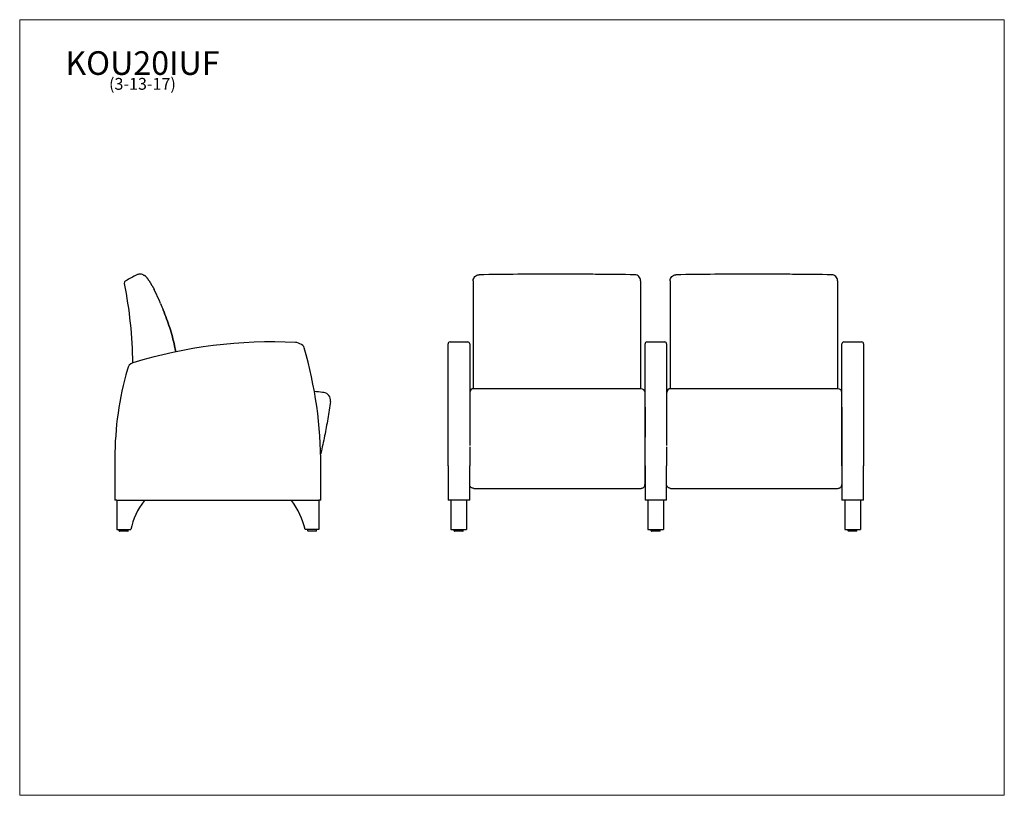
# Model space of a CAD drawing. Units: inches. Extents: x 6 to 131, y 4 to 102.
import ezdxf

# ---------------------------------------------------------------- set-up
doc = ezdxf.new("R2010")
doc.units = ezdxf.units.IN
doc.header["$LTSCALE"] = 12.5
doc.header["$MEASUREMENT"] = 0
doc.layers.get('0').update_dxf_attribs({"lineweight": 9})
for name, color, linetype, lineweight in [('Sketch Geometry (ANSI)', 7, 'Continuous', 13), ('Symbol (ANSI)', 7, 'Continuous', 13), ('Visible (ANSI)', 7, 'Continuous', 25)]:
    doc.layers.add(name, color=color, linetype=linetype, lineweight=lineweight)
doc.styles.add('Note Text (ANSI)', font='tahoma.ttf')

# ---------------------------------------------------------------- blocks, each defined once
blk = doc.blocks.new('Borders BEST CHAIRS A LANDSCAPE')
at = {"layer": 'Sketch Geometry (ANSI)'}
for p, q in [((10.51, 8.1875), (0.51, 8.1875)), ((0.51, 8.1875), (0.51, 0.3125)), ((10.51, 0.3125), (10.51, 8.1875)), ((0.51, 0.3125), (10.51, 0.3125))]:
    blk.add_line(p, q, dxfattribs=at)

msp = doc.modelspace()

# ---------------------------------------------------------------- linework, layer by layer
at = {"layer": 'Visible (ANSI)'}
for p, q in [((63.95, 69.21), (63.95, 69.19)), ((85.2, 69.21), (85.2, 68.6)), ((88.95, 69.21), (88.95, 69.19)), ((110.2, 69.21), (110.2, 68.6)), ((63.95, 67.8), (63.95, 67.78)), ((88.95, 67.8), (88.95, 67.78)), ((63.95, 66.05), (63.95, 65.23)), ((63.95, 65.23), (63.95, 65.22)), ((88.95, 66.05), (88.95, 65.23)), ((88.95, 65.23), (88.95, 65.22)), ((61.01, 61.45), (63.26, 61.45)), ((86.01, 61.45), (88.26, 61.45)), ((111.01, 61.45), (113.26, 61.45)), ((60.76, 61.13), (60.76, 61.2)), ((60.76, 61.11), (60.76, 61.13)), ((60.76, 60.8), (60.76, 61.11)), ((60.76, 60.65), (60.76, 60.8)), ((60.76, 45.72), (60.76, 60.65)), ((63.51, 61.2), (63.51, 61.13)), ((63.51, 61.13), (63.51, 61.11)), ((63.51, 61.11), (63.51, 60.8)), ((63.51, 60.8), (63.51, 60.65)), ((63.51, 60.65), (63.51, 54.7)), ((85.76, 61.13), (85.76, 61.2)), ((85.76, 61.11), (85.76, 61.13)), ((85.76, 60.8), (85.76, 61.11)), ((85.76, 60.65), (85.76, 60.8)), ((85.76, 45.72), (85.76, 60.65)), ((88.51, 61.2), (88.51, 61.13)), ((88.51, 61.13), (88.51, 61.11)), ((88.51, 61.11), (88.51, 60.8)), ((88.51, 60.8), (88.51, 60.65)), ((88.51, 60.65), (88.51, 54.7)), ((110.76, 61.13), (110.76, 61.2)), ((110.76, 61.11), (110.76, 61.13)), ((110.76, 60.8), (110.76, 61.11)), ((110.76, 60.65), (110.76, 60.8)), ((110.76, 45.72), (110.76, 60.65)), ((113.51, 61.2), (113.51, 61.13)), ((113.51, 61.13), (113.51, 61.11)), ((113.51, 61.11), (113.51, 60.8)), ((113.51, 60.8), (113.51, 60.65)), ((113.51, 60.65), (113.51, 45.72)), ((44.98, 55.03), (44.98, 55.03)), ((85.26, 55.51), (64.01, 55.51)), ((110.26, 55.51), (89.01, 55.51)), ((85.76, 53.17), (85.76, 49.38)), ((110.76, 53.17), (110.76, 49.38)), ((85.76, 49.34), (85.76, 49.38)), ((110.76, 49.34), (110.76, 49.38)), ((63.51, 48.15), (63.51, 45.72)), ((88.51, 48.15), (88.51, 45.72)), ((18.47, 46.72), (18.47, 41.38)), ((44.61, 41.38), (44.61, 45.72)), ((60.76, 45.72), (60.76, 41.38)), ((63.51, 41.38), (63.51, 45.72)), ((85.76, 45.72), (85.76, 41.38)), ((88.51, 41.38), (88.51, 45.72)), ((110.76, 45.72), (110.76, 41.38)), ((113.51, 41.38), (113.51, 45.72)), ((64.01, 42.86), (85.26, 42.86)), ((85.76, 43.36), (85.76, 43.36)), ((89.01, 42.86), (110.26, 42.86)), ((110.76, 43.36), (110.76, 43.36)), ((18.72, 41.38), (18.47, 41.38)), ((18.72, 41.38), (44.36, 41.38)), ((18.72, 41.38), (18.72, 37.63)), ((22.16, 41.26), (22.16, 41.38)), ((40.92, 41.26), (40.92, 41.38)), ((44.61, 41.38), (44.36, 41.38)), ((44.36, 41.38), (44.36, 37.63)), ((61.01, 41.38), (60.76, 41.38)), ((63.26, 41.38), (61.01, 41.38)), ((61.11, 41.38), (61.11, 37.63)), ((63.11, 41.38), (63.11, 37.63)), ((63.51, 41.38), (63.26, 41.38)), ((86.01, 41.38), (85.76, 41.38)), ((88.26, 41.38), (86.01, 41.38)), ((86.11, 41.38), (86.11, 37.63)), ((88.11, 41.38), (88.11, 37.63)), ((88.51, 41.38), (88.26, 41.38)), ((111.01, 41.38), (110.76, 41.38)), ((113.26, 41.38), (111.01, 41.38)), ((111.11, 41.38), (111.11, 37.63)), ((113.11, 41.38), (113.11, 37.63)), ((113.51, 41.38), (113.26, 41.38)), ((18.72, 37.63), (20.48, 37.63)), ((19.01, 37.47), (19.01, 37.63)), ((20.14, 37.47), (20.14, 37.63)), ((44.36, 37.63), (42.6, 37.63)), ((42.94, 37.47), (42.94, 37.63)), ((44.07, 37.47), (44.07, 37.63)), ((61.11, 37.63), (63.11, 37.63)), ((61.54, 37.47), (61.54, 37.63)), ((62.67, 37.47), (62.67, 37.63)), ((86.11, 37.63), (88.11, 37.63)), ((86.54, 37.47), (86.54, 37.63)), ((87.67, 37.47), (87.67, 37.63)), ((111.11, 37.63), (113.11, 37.63)), ((111.54, 37.47), (111.54, 37.63)), ((112.67, 37.47), (112.67, 37.63)), ((20.11, 37.44), (19.04, 37.44)), ((44.04, 37.44), (42.97, 37.44)), ((62.64, 37.44), (61.57, 37.44)), ((87.64, 37.44), (86.57, 37.44)), ((112.64, 37.44), (111.57, 37.44))]:
    msp.add_line(p, q, dxfattribs=at)
for centre, radius, start, end in [((21.82, 69.1), 0.865, 41.454, 62.8962), ((21.82, 69.1), 0.865, 41.4542, 62.8958), ((32.38, 72.6), 10.01, 206.5041, 206.6315), ((32.38, 72.6), 10.01, 206.5041, 206.6315), ((-14.19, 49.25), 42.09, 24.7621, 26.6315), ((-14.19, 49.25), 42.09, 24.7621, 26.6315), ((14.95, 62.69), 10, 21.2895, 24.7621), ((14.95, 62.69), 10, 21.2895, 24.7621), ((68.61, 83.6), 47.59, 201.2894, 202.3249), ((68.61, 83.6), 47.59, 201.2894, 202.3249), ((33.85, 69.32), 10.01, 202.3249, 202.4104), ((33.85, 69.32), 10.01, 202.3249, 202.4104), ((38.41, 1.45), 60, 87.158, 107.1255), ((41.34, 60.38), 1, 78.0936, 87.158), ((41.16, 59.53), 1.87, 51.5719, 78.0936), ((61.01, 61.2), 0.25, 90, 180), ((63.26, 61.2), 0.25, 0, 90), ((86.01, 61.2), 0.25, 90, 180), ((88.26, 61.2), 0.25, 0, 90), ((111.01, 61.2), 0.25, 90, 180), ((113.26, 61.2), 0.25, 0, 90), ((42.01, 60.6), 0.5, 13.3812, 51.5719), ((-9.48, 45.74), 54.09, 359.9729, 16.0683), ((21.04, 57.83), 1, 107.1255, 172), ((59.3, 46.72), 40.84, 164, 180), ((44.83, 54.04), 1, 81.4376, 89.8836), ((44.83, 54.04), 1, 352.2528, 81.4376), ((64.01, 55.01), 0.5, 90, 177.0945), ((85.26, 55.01), 0.5, 360, 90), ((89.01, 55.01), 0.5, 90, 177.0945), ((110.26, 55.01), 0.5, 360, 90), ((29.5, 35.67), 9.23, 142.7105, 167.7186), ((33.58, 35.67), 9.23, 12.2814, 37.2895), ((19.04, 37.47), 0.031, 180, 270), ((20.11, 37.47), 0.031, 270, 0), ((42.97, 37.47), 0.031, 180, 270), ((44.04, 37.47), 0.031, 270, 0), ((61.57, 37.47), 0.031, 180, 270), ((62.64, 37.47), 0.031, 270, 0), ((86.57, 37.47), 0.031, 180, 270), ((87.64, 37.47), 0.031, 270, 0), ((111.57, 37.47), 0.031, 180, 270), ((112.64, 37.47), 0.031, 270, 0)]:
    msp.add_arc(centre, radius, start, end, dxfattribs=at)
for centre, major_axis, start_param, end_param in [((85.76, -9.55), (0, 64.56), 6.16202, 6.28007), ((110.76, -9.55), (0, 64.56), 6.163225, 6.281284), ((63.51, -9.55), (0, 64.56), 0.103615, 0.121894), ((63.51, 63.34), (0, -69.53), 4.847645, 4.930295), ((63.51, 54.04), (0, 0.5), 0.000038, 1.70603), ((85.76, 53.07), (0, 1.5), 4.778833, 6.262937), ((88.51, -9.55), (0, 64.56), 0.103615, 0.121894), ((88.51, 63.34), (0, -69.53), 4.847677, 4.930352), ((88.51, 54.04), (0, 0.5), 0.000039, 1.70603), ((110.76, 53.07), (0, 1.5), 4.778833, 6.262937), ((85.76, 65.92), (0, 78.76), 1.782361, 1.860652), ((110.76, 65.92), (0, 78.76), 1.782361, 1.860652)]:
    msp.add_ellipse(centre, major_axis=major_axis, ratio=0.00001, start_param=start_param, end_param=end_param, dxfattribs=at)
for points, knots in [([(21.61, 70.05), (21.55, 70.05), (21.49, 70.04), (21.36, 70.01), (21.3, 69.99), (21.25, 69.96)], [-0.9666699, -0.9666699, -0.9666699, -0.9666699, -0.4833304, -0.4833304, 0, 0, 0, 0]), ([(21.85, 70.03), (21.81, 70.03), (21.77, 70.04), (21.69, 70.05), (21.65, 70.05), (21.61, 70.05)], [-0.6129409, -0.6129409, -0.6129409, -0.6129409, -0.3064708, -0.3064708, 0, 0, 0, 0]), ([(84.47, 69.97), (82.91, 69.99), (81.35, 70.01), (78.93, 70.03), (78.06, 70.04), (76.75, 70.05), (76.32, 70.05), (75.63, 70.05), (75.37, 70.05), (74.94, 70.05), (74.76, 70.05), (74.58, 70.05)], [-25.119651, -25.119651, -25.119651, -25.119651, -13.248675, -13.248675, -6.624783, -6.624783, -3.312843, -3.312843, -1.372489, -1.372489, -0.000967, -0.000967, -0.000967, -0.000967]), ([(109.47, 69.97), (107.91, 69.99), (106.35, 70.01), (103.93, 70.03), (103.06, 70.04), (101.75, 70.05), (101.32, 70.05), (100.63, 70.05), (100.37, 70.05), (99.94, 70.05), (99.76, 70.05), (99.58, 70.05)], [-25.119651, -25.119651, -25.119651, -25.119651, -13.248675, -13.248675, -6.624783, -6.624783, -3.312843, -3.312843, -1.372489, -1.372489, -0.000967, -0.000967, -0.000967, -0.000967]), ([(19.83, 69.2), (19.79, 69.18), (19.76, 69.15), (19.7, 69.08), (19.68, 69.05), (19.65, 68.95), (19.64, 68.9), (19.64, 68.85)], [-1.074883, -1.074883, -1.074883, -1.074883, -0.744272, -0.744272, -0.413678, -0.413678, 0, 0, 0, 0]), ([(21.25, 69.96), (21.01, 69.84), (20.77, 69.71), (20.3, 69.46), (20.06, 69.33), (19.83, 69.2)], [-4.086884, -4.086884, -4.086884, -4.086884, -2.043441, -2.043441, 0, 0, 0, 0]), ([(22.05, 69.96), (22.07, 69.95), (22.07, 69.95), (22.13, 69.91), (22.17, 69.9), (22.21, 69.87)], [0, 0, 0, 0, 15.087451, 15.087451, 25.087718, 25.087718, 25.087718, 25.087718]), ([(22.05, 69.96), (22.07, 69.95), (22.07, 69.95), (22.13, 69.91), (22.17, 69.9), (22.21, 69.87)], [0, 0, 0, 0, 15.087451, 15.087451, 25.087717, 25.087717, 25.087717, 25.087717]), ([(22.47, 69.68), (22.54, 69.58), (22.61, 69.48), (22.75, 69.28), (22.82, 69.18), (22.95, 68.98), (23.02, 68.88), (23.14, 68.67), (23.2, 68.56), (23.32, 68.35), (23.37, 68.24), (23.43, 68.13)], [0.000062, 0.000062, 0.000062, 0.000062, 0.852665, 0.852665, 1.705269, 1.705269, 2.557872, 2.557872, 3.410476, 3.410476, 4.263079, 4.263079, 4.263079, 4.263079]), ([(23.43, 68.13), (23.37, 68.24), (23.32, 68.35), (23.2, 68.56), (23.14, 68.67), (23.02, 68.88), (22.95, 68.98), (22.82, 69.18), (22.75, 69.28), (22.61, 69.48), (22.54, 69.58), (22.47, 69.68)], [0, 0, 0, 0, 0.852604, 0.852604, 1.705207, 1.705207, 2.557811, 2.557811, 3.410414, 3.410414, 4.263018, 4.263018, 4.263018, 4.263018]), ([(63.95, 69.22), (63.95, 69.22), (63.95, 69.22), (63.95, 69.31), (63.97, 69.4), (64.05, 69.59), (64.1, 69.67), (64.24, 69.81), (64.32, 69.87), (64.5, 69.94), (64.59, 69.97), (64.69, 69.97)], [-0.006988, -0.006988, -0.006988, -0.006988, 0, 0, 0.682668, 0.682668, 1.336676, 1.336676, 1.990619, 1.990619, 2.644555, 2.644555, 2.644555, 2.644555]), ([(63.95, 69.22), (63.95, 69.22), (63.95, 69.22), (63.95, 69.22), (63.95, 69.21), (63.95, 69.21), (63.95, 69.21), (63.95, 69.21), (63.95, 69.21)], [-16.0255063, -16.0255063, -16.0255063, -16.0255063, -15.9857141, -15.9857141, -15.8987239, -15.8987239, -15.8987239, -15.8149537, -15.8149537, -15.8149537, -15.8149537]), ([(63.95, 69.19), (63.95, 68.98), (63.95, 68.76), (63.95, 68.29), (63.95, 68.05), (63.95, 67.8)], [-4.166793, -4.166793, -4.166793, -4.166793, -2.131333, -2.131333, 0, 0, 0, 0]), ([(85.2, 69.22), (85.2, 69.22), (85.2, 69.22), (85.2, 69.31), (85.19, 69.4), (85.11, 69.59), (85.06, 69.67), (84.92, 69.81), (84.84, 69.87), (84.66, 69.94), (84.56, 69.97), (84.47, 69.97)], [-0.00275, -0.00275, -0.00275, -0.00275, 0, 0, 0.684663, 0.684663, 1.335186, 1.335186, 1.985556, 1.985556, 2.635864, 2.635864, 2.635864, 2.635864]), ([(85.2, 69.22), (85.2, 69.22), (85.2, 69.22), (85.2, 69.22), (85.2, 69.22), (85.2, 69.21), (85.2, 69.21), (85.2, 69.21), (85.2, 69.21), (85.2, 69.21), (85.2, 69.21)], [-0.10581564, -0.10581564, -0.10581564, -0.10581564, -0.09648184, -0.09648184, -0.06428142, -0.06428142, -0.06428142, -0.03214071, -0.03214071, -0.01775521, -0.01775521, -0.01775521, -0.01775521]), ([(88.95, 69.22), (88.95, 69.22), (88.95, 69.22), (88.95, 69.31), (88.97, 69.4), (89.05, 69.59), (89.1, 69.67), (89.24, 69.81), (89.32, 69.87), (89.5, 69.94), (89.59, 69.97), (89.69, 69.97)], [-0.006988, -0.006988, -0.006988, -0.006988, 0, 0, 0.682668, 0.682668, 1.336676, 1.336676, 1.990619, 1.990619, 2.644555, 2.644555, 2.644555, 2.644555]), ([(88.95, 69.22), (88.95, 69.22), (88.95, 69.22), (88.95, 69.22), (88.95, 69.21), (88.95, 69.21), (88.95, 69.21), (88.95, 69.21), (88.95, 69.21)], [-16.0255063, -16.0255063, -16.0255063, -16.0255063, -15.9857141, -15.9857141, -15.8987239, -15.8987239, -15.8987239, -15.8149537, -15.8149537, -15.8149537, -15.8149537]), ([(88.95, 69.19), (88.95, 68.98), (88.95, 68.76), (88.95, 68.29), (88.95, 68.05), (88.95, 67.8)], [-4.166793, -4.166793, -4.166793, -4.166793, -2.131333, -2.131333, 0, 0, 0, 0]), ([(110.2, 69.22), (110.2, 69.22), (110.2, 69.22), (110.2, 69.31), (110.19, 69.4), (110.11, 69.59), (110.06, 69.67), (109.92, 69.81), (109.84, 69.87), (109.66, 69.94), (109.56, 69.97), (109.47, 69.97)], [-0.00275, -0.00275, -0.00275, -0.00275, 0, 0, 0.684663, 0.684663, 1.335186, 1.335186, 1.985556, 1.985556, 2.635864, 2.635864, 2.635864, 2.635864]), ([(110.2, 69.22), (110.2, 69.22), (110.2, 69.22), (110.2, 69.22), (110.2, 69.22), (110.2, 69.21), (110.2, 69.21), (110.2, 69.21), (110.2, 69.21), (110.2, 69.21), (110.2, 69.21)], [-0.10581564, -0.10581564, -0.10581564, -0.10581564, -0.09648184, -0.09648184, -0.06428142, -0.06428142, -0.06428142, -0.03214071, -0.03214071, -0.01775521, -0.01775521, -0.01775521, -0.01775521]), ([(63.95, 67.78), (63.95, 67.58), (63.95, 67.37), (63.95, 66.97), (63.95, 66.77), (63.95, 66.56)], [-3.42613, -3.42613, -3.42613, -3.42613, -1.712994, -1.712994, 0, 0, 0, 0]), ([(85.2, 68.6), (85.2, 66.6), (85.2, 64.57), (85.2, 60.4), (85.2, 58.26), (85.2, 56.11), (85.2, 55.91), (85.2, 55.71), (85.2, 55.51)], [-64.624768, -64.624768, -64.624768, -64.624768, -49.089084, -49.089084, -32.746547, -32.746547, -32.746547, -31.224316, -31.224316, -31.224316, -31.224316]), ([(88.95, 67.78), (88.95, 67.58), (88.95, 67.37), (88.95, 66.97), (88.95, 66.77), (88.95, 66.56)], [-3.42613, -3.42613, -3.42613, -3.42613, -1.712994, -1.712994, 0, 0, 0, 0]), ([(110.2, 68.6), (110.2, 66.6), (110.2, 64.57), (110.2, 60.4), (110.2, 58.26), (110.2, 56.11), (110.2, 55.91), (110.2, 55.71), (110.2, 55.51)], [-64.624768, -64.624768, -64.624768, -64.624768, -49.089084, -49.089084, -32.746547, -32.746547, -32.746547, -31.224316, -31.224316, -31.224316, -31.224316]), ([(63.95, 66.56), (63.95, 66.48), (63.95, 66.39), (63.95, 66.22), (63.95, 66.13), (63.95, 66.05)], [-1.424773, -1.424773, -1.424773, -1.424773, -0.712378, -0.712378, 0, 0, 0, 0]), ([(88.95, 66.56), (88.95, 66.48), (88.95, 66.39), (88.95, 66.22), (88.95, 66.13), (88.95, 66.05)], [-1.424773, -1.424773, -1.424773, -1.424773, -0.712378, -0.712378, 0, 0, 0, 0]), ([(24.6, 65.51), (24.75, 65.14), (24.89, 64.76), (25.17, 64.01), (25.3, 63.63), (25.54, 62.87), (25.65, 62.49), (25.86, 61.72), (25.96, 61.33), (26.1, 60.69), (26.16, 60.44), (26.21, 60.19)], [0, 0, 0, 0, 2.965278, 2.965278, 5.930557, 5.930557, 8.895835, 8.895835, 11.861113, 11.861113, 13.747439, 13.747439, 13.747439, 13.747439]), ([(26.21, 60.19), (26.16, 60.44), (26.1, 60.69), (25.96, 61.33), (25.86, 61.72), (25.65, 62.49), (25.54, 62.87), (25.3, 63.63), (25.17, 64.01), (24.89, 64.76), (24.75, 65.14), (24.6, 65.51)], [1.078948, 1.078948, 1.078948, 1.078948, 2.965278, 2.965278, 5.930557, 5.930557, 8.895835, 8.895835, 11.861113, 11.861113, 14.826391, 14.826391, 14.826391, 14.826391]), ([(63.95, 65.22), (63.95, 64.32), (63.95, 63.4), (63.95, 61.53), (63.95, 60.59), (63.95, 59.63)], [-14.826391, -14.826391, -14.826391, -14.826391, -7.408821, -7.408821, 0, 0, 0, 0]), ([(88.95, 65.22), (88.95, 64.32), (88.95, 63.4), (88.95, 61.53), (88.95, 60.59), (88.95, 59.63)], [-14.826391, -14.826391, -14.826391, -14.826391, -7.408821, -7.408821, 0, 0, 0, 0]), ([(63.95, 59.63), (63.95, 59.52), (63.95, 59.4), (63.95, 59.17), (63.95, 59.05), (63.95, 58.94)], [-1.778185, -1.778185, -1.778185, -1.778185, -0.88908, -0.88908, 0, 0, 0, 0]), ([(63.95, 58.94), (63.95, 58.28), (63.95, 57.63), (63.95, 56.48), (63.95, 56), (63.95, 55.51)], [-10.035277, -10.035277, -10.035277, -10.035277, -5.016606, -5.016606, -1.321194, -1.321194, -1.321194, -1.321194]), ([(88.95, 59.63), (88.95, 59.52), (88.95, 59.4), (88.95, 59.17), (88.95, 59.05), (88.95, 58.94)], [-1.778185, -1.778185, -1.778185, -1.778185, -0.88908, -0.88908, 0, 0, 0, 0]), ([(88.95, 58.94), (88.95, 58.28), (88.95, 57.63), (88.95, 56.48), (88.95, 56), (88.95, 55.51)], [-10.035277, -10.035277, -10.035277, -10.035277, -5.016606, -5.016606, -1.321194, -1.321194, -1.321194, -1.321194]), ([(45.82, 53.9), (45.72, 53.17), (45.61, 52.43), (45.36, 50.97), (45.23, 50.24), (44.94, 48.79), (44.78, 48.06), (44.6, 47.31), (44.6, 47.29), (44.59, 47.26)], [3.27488313, 3.27488313, 3.27488313, 3.27488313, 3.30667233, 3.30667233, 3.33846152, 3.33846152, 3.37025072, 3.37025072, 3.37133883, 3.37133883, 3.37133883, 3.37133883]), ([(64.01, 42.86), (63.96, 42.86), (63.9, 42.87), (63.81, 42.9), (63.76, 42.92), (63.68, 42.98), (63.64, 43.01), (63.58, 43.09), (63.56, 43.13), (63.52, 43.22), (63.51, 43.27), (63.51, 43.32), (63.51, 43.33), (63.51, 43.34)], [-1.117688, -1.117688, -1.117688, -1.117688, -0.927372, -0.927372, -0.730493, -0.730493, -0.516183, -0.516183, -0.292375, -0.292375, -0.068566, -0.068566, -0.038842, -0.038842, -0.038842, -0.038842]), ([(85.26, 42.86), (85.31, 42.86), (85.36, 42.87), (85.45, 42.9), (85.5, 42.92), (85.58, 42.98), (85.62, 43.01), (85.68, 43.09), (85.7, 43.13), (85.74, 43.22), (85.75, 43.27), (85.75, 43.33), (85.76, 43.35), (85.76, 43.36)], [0, 0, 0, 0, 0.190316, 0.190316, 0.387195, 0.387195, 0.601505, 0.601505, 0.825313, 0.825313, 1.049122, 1.049122, 1.118942, 1.118942, 1.118942, 1.118942]), ([(89.01, 42.86), (88.96, 42.86), (88.9, 42.87), (88.81, 42.9), (88.76, 42.92), (88.68, 42.98), (88.64, 43.01), (88.58, 43.09), (88.56, 43.13), (88.52, 43.22), (88.51, 43.27), (88.51, 43.32), (88.51, 43.33), (88.51, 43.34)], [-1.117688, -1.117688, -1.117688, -1.117688, -0.927372, -0.927372, -0.730493, -0.730493, -0.516183, -0.516183, -0.292375, -0.292375, -0.068566, -0.068566, -0.038842, -0.038842, -0.038842, -0.038842]), ([(110.26, 42.86), (110.31, 42.86), (110.36, 42.87), (110.45, 42.9), (110.5, 42.92), (110.58, 42.98), (110.62, 43.01), (110.68, 43.09), (110.7, 43.13), (110.74, 43.22), (110.75, 43.27), (110.75, 43.33), (110.76, 43.35), (110.76, 43.36)], [0, 0, 0, 0, 0.190316, 0.190316, 0.387195, 0.387195, 0.601505, 0.601505, 0.825313, 0.825313, 1.049122, 1.049122, 1.118942, 1.118942, 1.118942, 1.118942])]:
    msp.add_open_spline(points, degree=3, knots=knots, dxfattribs=at)
for points in [[(22.05, 69.96), (21.99, 69.99), (21.92, 70.01), (21.85, 70.03)], [(74.58, 70.05), (71.28, 70.05), (67.99, 70.02), (64.69, 69.97)], [(99.58, 70.05), (96.28, 70.05), (92.99, 70.02), (89.69, 69.97)], [(19.64, 68.85), (20.31, 65.53), (20.66, 62.15), (20.7, 58.77)], [(22.01, 69.95), (22.01, 69.95), (22.01, 69.95), (22.01, 69.95)], [(64.69, 69.97), (64.69, 69.97), (64.69, 69.97), (64.69, 69.97)], [(64.7, 69.95), (64.7, 69.95), (64.7, 69.95), (64.7, 69.95)], [(64.72, 69.68), (64.72, 69.68), (64.71, 69.68), (64.71, 69.68)], [(84.46, 69.95), (84.46, 69.95), (84.46, 69.95), (84.46, 69.95)], [(84.47, 69.97), (84.47, 69.97), (84.47, 69.97), (84.47, 69.97)], [(89.69, 69.97), (89.69, 69.97), (89.69, 69.97), (89.69, 69.97)], [(89.7, 69.95), (89.7, 69.95), (89.7, 69.95), (89.7, 69.95)], [(89.72, 69.68), (89.72, 69.68), (89.71, 69.68), (89.71, 69.68)], [(109.46, 69.95), (109.46, 69.95), (109.46, 69.95), (109.46, 69.95)], [(109.47, 69.97), (109.47, 69.97), (109.47, 69.97), (109.47, 69.97)], [(44.83, 55.04), (44.48, 55.08), (44.14, 55.12), (43.79, 55.16)], [(85.76, 54.54), (85.76, 54.54), (85.76, 54.54), (85.76, 54.54)], [(110.76, 54.54), (110.76, 54.54), (110.76, 54.54), (110.76, 54.54)], [(85.76, 43.36), (85.76, 43.36), (85.76, 43.36), (85.76, 43.36)], [(110.76, 43.36), (110.76, 43.36), (110.76, 43.36), (110.76, 43.36)]]:
    msp.add_open_spline(points, degree=3, dxfattribs=at)

# ---------------------------------------------------------------- block references
at = {"xscale": 12.5, "yscale": 12.5, "zscale": 12.5}
msp.add_blockref('Borders BEST CHAIRS A LANDSCAPE', (0, 0), dxfattribs=at)

# ---------------------------------------------------------------- texts
at = {"layer": 'Symbol (ANSI)', "insert": (21.96, 98.34), "char_height": 1.5, "width": 22.0964, "attachment_point": 2, "line_spacing_factor": 0.677456, "style": 'Note Text (ANSI)'}
msp.add_mtext('{\\H2x;KOU20IUF\\P}(3-13-17){\\H2.16668x; }', dxfattribs=at)

doc.saveas('drawing.dxf')
